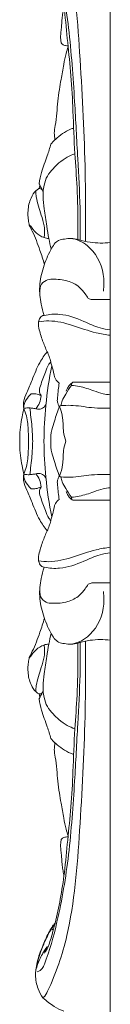
# Model space of a CAD drawing. Units: millimetres. Extents: x 5787 to 13714, y 5621 to 8839.
# Drawn here: x 6672 to 6687, y 6903 to 7066 of the extents above; entities that cross this region are included whole.
import ezdxf

# ---------------------------------------------------------------- set-up
doc = ezdxf.new("R2010")
doc.units = ezdxf.units.MM
doc.layers.get('0').update_dxf_attribs({"lineweight": 13})
doc.layers.add('Poliuretan_Stavros', color=7, linetype='Continuous', lineweight=13)

msp = doc.modelspace()

# ---------------------------------------------------------------- linework, layer by layer
msp.add_line((6686.95, 5846.2), (6686.95, 8145.08))
at = {"layer": 'Poliuretan_Stavros'}
for points, knots in [([(6682.85, 7029.38), (6682.88, 7033.56), (6682.84, 7044.1), (6681.98, 7060.19), (6680.73, 7076.48), (6677.87, 7084.84), (6676.23, 7088.22), (6675.8, 7088.6)], [0, 0, 0, 0, 10.454197, 26.236677, 40.919753, 49.67495, 50.706503, 50.706503, 50.706503, 50.706503]), ([(6681.98, 7029.59), (6681.99, 7031.37), (6681.97, 7035.89), (6681.53, 7043.56), (6681.01, 7053.54), (6680.25, 7064.58), (6678.55, 7074.82), (6676.84, 7081), (6675.69, 7083.89), (6675.17, 7084.19), (6674.86, 7084.27)], [0, 0, 0, 0, 4.445785, 11.284956, 19.232155, 29.455837, 38.985259, 45.255486, 45.936529, 46.932363, 46.932363, 46.932363, 46.932363]), ([(6681.6, 7029.71), (6681.6, 7030.42), (6681.59, 7033.3), (6681.54, 7038.06), (6681, 7044.44), (6680.8, 7050.63), (6680.49, 7056.8), (6679.88, 7062.37), (6679.43, 7067.51), (6678.73, 7072.11), (6678.13, 7074.9), (6677.81, 7076.2)], [0, 0, 0, 0, 1.780592, 7.204175, 11.89234, 17.802108, 22.704351, 27.337194, 31.852714, 35.637078, 39.060428, 39.060428, 39.060428, 39.060428]), ([(6679.95, 7061.88), (6679.82, 7061.88), (6679.5, 7061.92), (6679.09, 7062), (6678.81, 7062.32), (6678.76, 7062.71), (6678.69, 7063.41), (6678.79, 7064.3), (6678.91, 7065.36), (6678.95, 7066.33), (6679.06, 7067.32), (6679.2, 7067.92), (6679.28, 7068.21)], [0, 0, 0, 0, 0.422151, 1.024057, 1.296477, 1.538886, 1.99891, 3.06667, 3.758477, 4.686496, 5.477308, 6.248319, 6.248319, 6.248319, 6.248319]), ([(6677.85, 7046.32), (6677.8, 7046.4), (6677.71, 7046.59), (6677.7, 7046.96), (6677.63, 7047.65), (6677.9, 7048.89), (6678.1, 7050.64), (6678.23, 7052.66), (6678.49, 7054.53), (6678.85, 7056.56), (6679.2, 7058.56), (6679.55, 7060.39), (6679.84, 7061.36), (6679.96, 7061.71)], [0, 0, 0, 0, 0.24951, 0.551672, 0.897424, 1.979237, 3.698773, 5.356268, 7.02348, 8.431628, 10.568319, 12.149854, 13.14708, 13.14708, 13.14708, 13.14708]), ([(6677.85, 7046.32), (6678.23, 7046.68), (6679.03, 7047.32), (6680.07, 7047.9), (6680.7, 7048.15), (6680.88, 7048.21)], [0, 0, 0, 0, 1.505734, 3.011426, 3.609185, 3.609185, 3.609185, 3.609185]), ([(6677.1, 7045.56), (6677.23, 7045.71), (6677.47, 7045.98), (6677.73, 7046.22), (6677.85, 7046.32)], [0, 0, 0, 0, 0.556582, 1.025611, 1.025611, 1.025611, 1.025611]), ([(6675.16, 7038.97), (6675.25, 7039.61), (6675.55, 7041.23), (6676.47, 7043.3), (6676.92, 7044.91), (6677.1, 7045.56)], [0, 0, 0, 0, 1.618623, 4.145362, 5.884922, 5.884922, 5.884922, 5.884922]), ([(6675.83, 7037.58), (6675.85, 7037.97), (6675.97, 7038.91), (6676.46, 7040.33), (6677.43, 7041.45), (6678.52, 7042.54), (6679.74, 7043.38), (6680.66, 7043.79), (6681.09, 7043.94)], [0, 0, 0, 0, 0.974935, 2.34928, 3.79056, 5.096659, 6.783699, 8.204951, 8.204951, 8.204951, 8.204951]), ([(6673.53, 7032.07), (6673.5, 7032.2), (6673.43, 7032.64), (6673.3, 7033.44), (6673.3, 7034.85), (6673.64, 7036.48), (6674.42, 7037.68), (6674.95, 7038.06), (6675.11, 7038.15)], [0, 0, 0, 0, 0.343198, 1.128221, 2.011654, 3.866026, 5.224487, 5.780258, 5.780258, 5.780258, 5.780258]), ([(6675.11, 7038.15), (6675.19, 7038.28), (6675.27, 7038.53), (6675.25, 7038.84), (6675.18, 7038.94), (6675.16, 7038.97)], [0, 0, 0, 0, 0.4260497, 0.637421, 0.7399754, 0.7399754, 0.7399754, 0.7399754]), ([(6675.11, 7038.15), (6675.13, 7038.16), (6675.19, 7038.18), (6675.32, 7038.14), (6675.49, 7038.06), (6675.62, 7037.99), (6675.68, 7037.95)], [0, 0, 0, 0, 0.0688706, 0.1821449, 0.4214241, 0.6399542, 0.6399542, 0.6399542, 0.6399542]), ([(6675.83, 7037.58), (6675.73, 7037.82), (6675.58, 7038.19), (6675.31, 7038.59), (6675.25, 7038.86), (6675.18, 7038.97), (6675.16, 7038.99)], [0, 0, 0, 0, 0.676915, 1.037893, 1.295079, 1.375098, 1.375098, 1.375098, 1.375098]), ([(6674.59, 7037.75), (6674.61, 7037.42), (6674.75, 7036.04), (6675.37, 7034.17), (6676.02, 7032.21), (6676.1, 7030.9), (6676.03, 7030.25), (6675.99, 7030.02)], [0, 0, 0, 0, 0.825881, 3.469814, 5.053423, 6.103662, 6.689864, 6.689864, 6.689864, 6.689864]), ([(6676.76, 7029.87), (6676.64, 7030.55), (6676.36, 7032.19), (6676.03, 7034.53), (6675.81, 7036.42), (6675.83, 7037.35), (6675.83, 7037.58)], [0, 0, 0, 0, 1.763848, 4.193171, 5.941542, 6.521907, 6.521907, 6.521907, 6.521907]), ([(6675.99, 7030.02), (6675.75, 7030.11), (6675.07, 7030.44), (6674.25, 7031.13), (6673.79, 7031.92), (6673.55, 7032.12), (6673.51, 7032.15)], [0, 0, 0, 0, 0.799288, 2.310423, 3.074157, 3.222105, 3.222105, 3.222105, 3.222105]), ([(6676.03, 7025.58), (6675.81, 7026.36), (6675.2, 7028.23), (6674.38, 7030.42), (6673.7, 7031.74), (6673.53, 7032.07)], [0, 0, 0, 0, 2.097948, 5.055031, 6.049279, 6.049279, 6.049279, 6.049279]), ([(6676, 7017.11), (6675.79, 7017.72), (6675.38, 7019.28), (6675.09, 7022.04), (6675.81, 7025.16), (6676.85, 7027.72), (6678.08, 7029.66), (6679.41, 7029.77), (6680.48, 7029.97), (6681.24, 7029.82), (6681.61, 7029.7)], [0, 0, 0, 0, 1.655904, 4.115692, 6.809321, 9.592838, 11.485601, 12.540366, 13.714816, 14.958167, 14.958167, 14.958167, 14.958167]), ([(6676.76, 7029.87), (6676.63, 7029.87), (6676.37, 7029.91), (6676.11, 7029.98), (6675.99, 7030.02)], [0, 0, 0, 0, 0.4334591, 0.8391378, 0.8391378, 0.8391378, 0.8391378]), ([(6680.38, 7029.9), (6681.35, 7029.75), (6683.81, 7028.75), (6685.95, 7024.99), (6685.93, 7022.04), (6685.81, 7021.12)], [0, 0, 0, 0, 3.132781, 7.982989, 10.32017, 10.32017, 10.32017, 10.32017]), ([(6681.61, 7029.7), (6682.27, 7029.5), (6684.04, 7029.1), (6685.84, 7029.08), (6686.95, 7029.21)], [0, 0, 0, 0, 2.162075, 5.724258, 5.724258, 5.724258, 5.724258]), ([(6675.28, 7020.52), (6675.22, 7021), (6675.26, 7022.07), (6676.25, 7023.06), (6677.86, 7023.14), (6679.77, 7023.01), (6681.67, 7022.07), (6682.69, 7020.86), (6683.12, 7020.19), (6683.27, 7019.93)], [0, 0, 0, 0, 1.200937, 2.45043, 3.57248, 6.304939, 8.54906, 9.914258, 10.71553, 10.71553, 10.71553, 10.71553]), ([(6676.5, 7011.07), (6676.22, 7011.66), (6675.71, 7012.95), (6675.13, 7014.65), (6674.98, 7016.23), (6675.49, 7016.98), (6675.86, 7017.1), (6676, 7017.11)], [0, 0, 0, 0, 1.728042, 3.596486, 4.714277, 5.412233, 5.869176, 5.869176, 5.869176, 5.869176]), ([(6676, 7017.11), (6676.84, 7017.28), (6679.09, 7017.46), (6682.18, 7016.35), (6684.87, 7015.04), (6686.38, 7014.76), (6686.95, 7014.69)], [0, 0, 0, 0, 2.738248, 7.115042, 10.120778, 11.955878, 11.955878, 11.955878, 11.955878]), ([(6675.08, 7016.06), (6675.64, 7016.15), (6677.54, 7016.31), (6680.75, 7015.51), (6684.05, 7014.24), (6686.17, 7013.9), (6686.95, 7013.8)], [0, 0, 0, 0, 1.815871, 6.037515, 10.367923, 12.859509, 12.859509, 12.859509, 12.859509]), ([(6672.6, 7001.65), (6672.55, 7002), (6672.49, 7002.97), (6673.25, 7004.48), (6674.11, 7006.64), (6675.04, 7009.09), (6676.05, 7010.51), (6676.5, 7011.07)], [0, 0, 0, 0, 0.894827, 2.332456, 4.303039, 7.053415, 9.059852, 9.059852, 9.059852, 9.059852]), ([(6677.27, 7008.74), (6677.2, 7008.96), (6677.05, 7009.47), (6676.86, 7010.28), (6676.63, 7010.81), (6676.5, 7011.07)], [0, 0, 0, 0, 0.584077, 1.348406, 2.107973, 2.107973, 2.107973, 2.107973]), ([(6675.51, 7003.77), (6675.38, 7003.93), (6675.08, 7004.45), (6675.52, 7005.91), (6676.07, 7007.36), (6676.61, 7008.76), (6676.97, 7009.27), (6677.08, 7009.4)], [0, 0, 0, 0, 0.569103, 1.461085, 3.547141, 4.808876, 5.278318, 5.278318, 5.278318, 5.278318]), ([(6675.96, 6996.2), (6675.98, 6998.19), (6676.19, 7002.42), (6676.82, 7006.58), (6677.27, 7008.74)], [0, 0, 0, 0, 4.983376, 10.566095, 10.566095, 10.566095, 10.566095]), ([(6678.49, 7005.86), (6678.25, 7006.03), (6677.66, 7006.58), (6677.59, 7007.79), (6677.34, 7008.49), (6677.27, 7008.74)], [0, 0, 0, 0, 0.886791, 2.144726, 2.820113, 2.820113, 2.820113, 2.820113]), ([(6678.49, 7001.87), (6678.44, 7002.02), (6678.34, 7002.33), (6678.12, 7002.84), (6678.26, 7003.68), (6678.32, 7004.69), (6678.43, 7005.49), (6678.49, 7005.86)], [0, 0, 0, 0, 0.393272, 0.842084, 1.404029, 2.45374, 3.414085, 3.414085, 3.414085, 3.414085]), ([(6678.8, 7002.12), (6678.84, 7002.4), (6679, 7003.1), (6679.65, 7004.2), (6680.18, 7005.04), (6680.52, 7005.49)], [0, 0, 0, 0, 0.695779, 1.805609, 3.395112, 3.395112, 3.395112, 3.395112]), ([(6680.74, 7006), (6680.57, 7005.89), (6680.24, 7005.61), (6679.88, 7005.09), (6679.7, 7004.71), (6679.63, 7004.54)], [0, 0, 0, 0, 0.621854, 1.249796, 1.724074, 1.724074, 1.724074, 1.724074]), ([(6680.52, 7005.49), (6680.53, 7005.59), (6680.56, 7005.79), (6680.68, 7005.94), (6680.74, 7006)], [0, 0, 0, 0, 0.2353218, 0.4969784, 0.4969784, 0.4969784, 0.4969784]), ([(6680.52, 7005.49), (6680.96, 7005.45), (6682.21, 7005.29), (6683.93, 7004.69), (6685.62, 7004.08), (6686.55, 7003.96), (6686.95, 7003.93)], [0, 0, 0, 0, 1.382994, 4.015061, 5.700221, 6.989634, 6.989634, 6.989634, 6.989634]), ([(6672.6, 7001.65), (6672.61, 7001.94), (6672.7, 7002.72), (6673.28, 7003.47), (6673.69, 7003.95), (6673.85, 7004.09)], [0, 0, 0, 0, 0.720873, 1.896118, 2.514436, 2.514436, 2.514436, 2.514436]), ([(6673.85, 7004.09), (6674.1, 7004.11), (6674.67, 7004.09), (6675.22, 7003.91), (6675.51, 7003.77)], [0, 0, 0, 0, 0.818645, 1.801112, 1.801112, 1.801112, 1.801112]), ([(6675.51, 7003.77), (6675.46, 7003.37), (6675.27, 7002.55), (6674.84, 7001.89), (6674.59, 7001.6)], [0, 0, 0, 0, 1.013829, 2.092655, 2.092655, 2.092655, 2.092655]), ([(6675.1, 7001.56), (6675.38, 7001.54), (6675.89, 7001.67), (6676.2, 7002.15), (6676.29, 7002.37)], [0, 0, 0, 0, 0.885767, 1.50417, 1.50417, 1.50417, 1.50417]), ([(6678.54, 7001.98), (6678.38, 7001.6), (6678.08, 7000.8), (6677.69, 6999.5), (6677.16, 6998.03), (6677.07, 6996.85), (6677.08, 6996.2)], [0, 0, 0, 0, 1.081452, 2.210053, 3.489323, 5.107727, 5.107727, 5.107727, 5.107727]), ([(6678.54, 7001.98), (6678.57, 7002.02), (6678.66, 7002.09), (6678.75, 7002.12), (6678.8, 7002.12)], [0, 0, 0, 0, 0.1508736, 0.3063419, 0.3063419, 0.3063419, 0.3063419]), ([(6679.59, 6996.2), (6679.43, 6996.71), (6679.07, 6997.96), (6679.19, 7000), (6678.76, 7001.37), (6678.54, 7001.98)], [0, 0, 0, 0, 1.372035, 3.283565, 4.980249, 4.980249, 4.980249, 4.980249]), ([(6678.8, 7002.12), (6679.33, 7002.16), (6681.02, 7002.24), (6683.34, 7001.78), (6685.53, 7001.67), (6686.56, 7001.7), (6686.95, 7001.72)], [0, 0, 0, 0, 1.701425, 5.417441, 7.484643, 8.712226, 8.712226, 8.712226, 8.712226]), ([(6672.6, 7001.65), (6672.55, 7001.31), (6672.4, 7000.43), (6672.06, 6998.99), (6671.96, 6997.49), (6671.95, 6996.55), (6671.95, 6996.2)], [0, 0, 0, 0, 0.868222, 2.263841, 3.748048, 4.612176, 4.612176, 4.612176, 4.612176]), ([(6672.6, 7001.65), (6672.84, 7001.71), (6673.31, 7001.78), (6673.97, 7001.71), (6674.39, 7001.64), (6674.59, 7001.6)], [0, 0, 0, 0, 0.780181, 1.478828, 2.129071, 2.129071, 2.129071, 2.129071]), ([(6673.41, 6996.2), (6673.43, 6996.96), (6673.34, 6998.58), (6673.12, 7000.47), (6672.7, 7001.45), (6672.6, 7001.65)], [0, 0, 0, 0, 1.899164, 4.072766, 4.668754, 4.668754, 4.668754, 4.668754]), ([(6674.1, 6996.2), (6674.07, 6997.01), (6673.97, 6998.87), (6673.75, 7000.71), (6673.6, 7001.74)], [0, 0, 0, 0, 2.030242, 4.649115, 4.649115, 4.649115, 4.649115]), ([(6674.59, 7001.6), (6674.7, 7001.58), (6674.87, 7001.55), (6675.04, 7001.56), (6675.1, 7001.56)], [0, 0, 0, 0, 0.3464237, 0.5483792, 0.5483792, 0.5483792, 0.5483792]), ([(6672.6, 6990.75), (6672.55, 6991.09), (6672.4, 6991.98), (6672.06, 6993.42), (6671.96, 6994.92), (6671.95, 6995.86), (6671.95, 6996.2)], [0, 0, 0, 0, 0.868222, 2.263841, 3.748048, 4.612176, 4.612176, 4.612176, 4.612176]), ([(6673.41, 6996.2), (6673.43, 6995.44), (6673.34, 6993.82), (6673.12, 6991.93), (6672.7, 6990.96), (6672.6, 6990.75)], [0, 0, 0, 0, 1.899164, 4.072766, 4.668754, 4.668754, 4.668754, 4.668754]), ([(6674.1, 6996.2), (6674.07, 6995.39), (6673.97, 6993.53), (6673.75, 6991.69), (6673.6, 6990.66)], [0, 0, 0, 0, 2.030242, 4.649115, 4.649115, 4.649115, 4.649115]), ([(6675.96, 6996.2), (6675.98, 6994.21), (6676.19, 6989.98), (6676.82, 6985.82), (6677.27, 6983.66)], [0, 0, 0, 0, 4.983376, 10.566095, 10.566095, 10.566095, 10.566095]), ([(6678.54, 6990.42), (6678.38, 6990.81), (6678.08, 6991.6), (6677.69, 6992.9), (6677.16, 6994.37), (6677.07, 6995.55), (6677.08, 6996.2)], [0, 0, 0, 0, 1.081452, 2.210053, 3.489323, 5.107727, 5.107727, 5.107727, 5.107727]), ([(6679.59, 6996.2), (6679.43, 6995.7), (6679.07, 6994.44), (6679.19, 6992.41), (6678.76, 6991.03), (6678.54, 6990.42)], [0, 0, 0, 0, 1.372035, 3.283565, 4.980249, 4.980249, 4.980249, 4.980249]), ([(6672.6, 6990.75), (6672.55, 6990.4), (6672.49, 6989.43), (6673.25, 6987.92), (6674.11, 6985.76), (6675.04, 6983.31), (6676.05, 6981.89), (6676.5, 6981.33)], [0, 0, 0, 0, 0.894827, 2.332456, 4.303039, 7.053415, 9.059852, 9.059852, 9.059852, 9.059852]), ([(6672.6, 6990.75), (6672.84, 6990.69), (6673.31, 6990.63), (6673.97, 6990.7), (6674.39, 6990.76), (6674.59, 6990.8)], [0, 0, 0, 0, 0.780181, 1.478828, 2.129071, 2.129071, 2.129071, 2.129071]), ([(6672.6, 6990.75), (6672.61, 6990.46), (6672.7, 6989.69), (6673.28, 6988.93), (6673.69, 6988.46), (6673.85, 6988.31)], [0, 0, 0, 0, 0.720873, 1.896118, 2.514436, 2.514436, 2.514436, 2.514436]), ([(6674.59, 6990.8), (6674.7, 6990.83), (6674.87, 6990.85), (6675.04, 6990.85), (6675.1, 6990.84)], [0, 0, 0, 0, 0.3464237, 0.5483792, 0.5483792, 0.5483792, 0.5483792]), ([(6675.51, 6988.63), (6675.46, 6989.03), (6675.27, 6989.85), (6674.84, 6990.52), (6674.59, 6990.8)], [0, 0, 0, 0, 1.013829, 2.092655, 2.092655, 2.092655, 2.092655]), ([(6675.1, 6990.84), (6675.38, 6990.86), (6675.89, 6990.74), (6676.2, 6990.25), (6676.29, 6990.03)], [0, 0, 0, 0, 0.885767, 1.50417, 1.50417, 1.50417, 1.50417]), ([(6678.49, 6990.53), (6678.44, 6990.39), (6678.34, 6990.08), (6678.12, 6989.57), (6678.26, 6988.72), (6678.32, 6987.71), (6678.43, 6986.92), (6678.49, 6986.54)], [0, 0, 0, 0, 0.393272, 0.842084, 1.404029, 2.45374, 3.414085, 3.414085, 3.414085, 3.414085]), ([(6678.8, 6990.28), (6679.33, 6990.24), (6681.02, 6990.16), (6683.34, 6990.63), (6685.53, 6990.73), (6686.56, 6990.7), (6686.95, 6990.68)], [0, 0, 0, 0, 1.701425, 5.417441, 7.484643, 8.712226, 8.712226, 8.712226, 8.712226]), ([(6678.54, 6990.42), (6678.57, 6990.38), (6678.66, 6990.32), (6678.75, 6990.29), (6678.8, 6990.28)], [0, 0, 0, 0, 0.1508736, 0.3063419, 0.3063419, 0.3063419, 0.3063419]), ([(6678.8, 6990.28), (6678.84, 6990.01), (6679, 6989.3), (6679.65, 6988.21), (6680.18, 6987.37), (6680.52, 6986.91)], [0, 0, 0, 0, 0.695779, 1.805609, 3.395112, 3.395112, 3.395112, 3.395112]), ([(6673.85, 6988.31), (6674.1, 6988.29), (6674.67, 6988.31), (6675.22, 6988.49), (6675.51, 6988.63)], [0, 0, 0, 0, 0.818645, 1.801112, 1.801112, 1.801112, 1.801112]), ([(6675.51, 6988.63), (6675.38, 6988.47), (6675.08, 6987.95), (6675.52, 6986.49), (6676.07, 6985.04), (6676.61, 6983.65), (6676.97, 6983.13), (6677.08, 6983)], [0, 0, 0, 0, 0.569103, 1.461085, 3.547141, 4.808876, 5.278318, 5.278318, 5.278318, 5.278318]), ([(6680.74, 6986.4), (6680.57, 6986.51), (6680.24, 6986.79), (6679.88, 6987.32), (6679.7, 6987.69), (6679.63, 6987.86)], [0, 0, 0, 0, 0.621854, 1.249796, 1.724074, 1.724074, 1.724074, 1.724074]), ([(6680.52, 6986.91), (6680.96, 6986.95), (6682.21, 6987.11), (6683.93, 6987.71), (6685.62, 6988.32), (6686.55, 6988.45), (6686.95, 6988.48)], [0, 0, 0, 0, 1.382994, 4.015061, 5.700221, 6.989634, 6.989634, 6.989634, 6.989634]), ([(6678.49, 6986.54), (6678.25, 6986.37), (6677.66, 6985.82), (6677.59, 6984.61), (6677.34, 6983.91), (6677.27, 6983.66)], [0, 0, 0, 0, 0.886791, 2.144726, 2.820113, 2.820113, 2.820113, 2.820113]), ([(6680.52, 6986.91), (6680.53, 6986.82), (6680.56, 6986.62), (6680.68, 6986.46), (6680.74, 6986.4)], [0, 0, 0, 0, 0.2353218, 0.4969784, 0.4969784, 0.4969784, 0.4969784]), ([(6677.27, 6983.66), (6677.2, 6983.44), (6677.05, 6982.94), (6676.86, 6982.13), (6676.63, 6981.59), (6676.5, 6981.33)], [0, 0, 0, 0, 0.584077, 1.348406, 2.107973, 2.107973, 2.107973, 2.107973]), ([(6676.5, 6981.33), (6676.22, 6980.74), (6675.71, 6979.45), (6675.13, 6977.75), (6674.98, 6976.17), (6675.49, 6975.42), (6675.86, 6975.3), (6676, 6975.29)], [0, 0, 0, 0, 1.728042, 3.596486, 4.714277, 5.412233, 5.869176, 5.869176, 5.869176, 5.869176]), ([(6675.08, 6976.35), (6675.64, 6976.26), (6677.54, 6976.09), (6680.75, 6976.89), (6684.05, 6978.16), (6686.17, 6978.51), (6686.95, 6978.61)], [0, 0, 0, 0, 1.815871, 6.037515, 10.367923, 12.859509, 12.859509, 12.859509, 12.859509]), ([(6676, 6975.29), (6676.84, 6975.13), (6679.09, 6974.95), (6682.18, 6976.05), (6684.87, 6977.37), (6686.38, 6977.64), (6686.95, 6977.71)], [0, 0, 0, 0, 2.738248, 7.115042, 10.120778, 11.955878, 11.955878, 11.955878, 11.955878]), ([(6676, 6975.29), (6675.79, 6974.68), (6675.38, 6973.12), (6675.09, 6970.37), (6675.81, 6967.24), (6676.85, 6964.69), (6678.08, 6962.75), (6679.41, 6962.63), (6680.48, 6962.43), (6681.24, 6962.58), (6681.61, 6962.7)], [0, 0, 0, 0, 1.655904, 4.115692, 6.809321, 9.592838, 11.485601, 12.540366, 13.714816, 14.958167, 14.958167, 14.958167, 14.958167]), ([(6675.28, 6971.88), (6675.22, 6971.4), (6675.26, 6970.33), (6676.25, 6969.35), (6677.86, 6969.26), (6679.77, 6969.39), (6681.67, 6970.34), (6682.69, 6971.54), (6683.12, 6972.22), (6683.27, 6972.48)], [0, 0, 0, 0, 1.200937, 2.45043, 3.57248, 6.304939, 8.54906, 9.914258, 10.71553, 10.71553, 10.71553, 10.71553]), ([(6680.38, 6962.5), (6681.35, 6962.66), (6683.81, 6963.65), (6685.95, 6967.42), (6685.93, 6970.36), (6685.81, 6971.29)], [0, 0, 0, 0, 3.132781, 7.982989, 10.32017, 10.32017, 10.32017, 10.32017]), ([(6676.03, 6966.83), (6675.81, 6966.04), (6675.2, 6964.17), (6674.38, 6961.98), (6673.7, 6960.66), (6673.53, 6960.33)], [0, 0, 0, 0, 2.097948, 5.055031, 6.049279, 6.049279, 6.049279, 6.049279]), ([(6681.98, 6962.81), (6681.99, 6961.03), (6681.97, 6956.52), (6681.53, 6948.84), (6681.01, 6938.86), (6680.25, 6927.82), (6678.55, 6917.58), (6676.84, 6911.4), (6675.69, 6908.51), (6675.17, 6908.21), (6674.86, 6908.13)], [0, 0, 0, 0, 4.445785, 11.284956, 19.232155, 29.455837, 38.985259, 45.255486, 45.936529, 46.932363, 46.932363, 46.932363, 46.932363]), ([(6682.85, 6963.02), (6682.88, 6958.84), (6682.84, 6948.31), (6681.98, 6932.21), (6680.73, 6915.92), (6677.87, 6907.56), (6676.23, 6904.18), (6675.8, 6903.8)], [0, 0, 0, 0, 10.454197, 26.236677, 40.919753, 49.67495, 50.706503, 50.706503, 50.706503, 50.706503]), ([(6681.6, 6962.7), (6681.6, 6961.98), (6681.59, 6959.1), (6681.54, 6954.34), (6681, 6947.97), (6680.8, 6941.77), (6680.49, 6935.6), (6679.88, 6930.04), (6679.43, 6924.9), (6678.73, 6920.29), (6678.13, 6917.51), (6677.81, 6916.2)], [0, 0, 0, 0, 1.780592, 7.204175, 11.89234, 17.802108, 22.704351, 27.337194, 31.852714, 35.637078, 39.060428, 39.060428, 39.060428, 39.060428]), ([(6681.61, 6962.7), (6682.27, 6962.91), (6684.04, 6963.31), (6685.84, 6963.32), (6686.95, 6963.19)], [0, 0, 0, 0, 2.162075, 5.724258, 5.724258, 5.724258, 5.724258]), ([(6675.99, 6962.38), (6675.75, 6962.29), (6675.07, 6961.96), (6674.25, 6961.28), (6673.79, 6960.49), (6673.55, 6960.28), (6673.51, 6960.25)], [0, 0, 0, 0, 0.799288, 2.310423, 3.074157, 3.222105, 3.222105, 3.222105, 3.222105]), ([(6674.59, 6954.65), (6674.61, 6954.98), (6674.75, 6956.36), (6675.37, 6958.24), (6676.02, 6960.2), (6676.1, 6961.5), (6676.03, 6962.15), (6675.99, 6962.38)], [0, 0, 0, 0, 0.825881, 3.469814, 5.053423, 6.103662, 6.689864, 6.689864, 6.689864, 6.689864]), ([(6676.76, 6962.54), (6676.64, 6961.85), (6676.36, 6960.21), (6676.03, 6957.88), (6675.81, 6955.98), (6675.83, 6955.05), (6675.83, 6954.82)], [0, 0, 0, 0, 1.763848, 4.193171, 5.941542, 6.521907, 6.521907, 6.521907, 6.521907]), ([(6676.76, 6962.54), (6676.63, 6962.53), (6676.37, 6962.5), (6676.11, 6962.42), (6675.99, 6962.38)], [0, 0, 0, 0, 0.4334591, 0.8391378, 0.8391378, 0.8391378, 0.8391378]), ([(6673.53, 6960.33), (6673.5, 6960.2), (6673.43, 6959.76), (6673.3, 6958.97), (6673.3, 6957.55), (6673.64, 6955.92), (6674.42, 6954.72), (6674.95, 6954.35), (6675.11, 6954.26)], [0, 0, 0, 0, 0.343198, 1.128221, 2.011654, 3.866026, 5.224487, 5.780258, 5.780258, 5.780258, 5.780258]), ([(6675.83, 6954.82), (6675.73, 6954.58), (6675.58, 6954.21), (6675.31, 6953.82), (6675.25, 6953.54), (6675.18, 6953.44), (6675.16, 6953.41)], [0, 0, 0, 0, 0.676915, 1.037893, 1.295079, 1.375098, 1.375098, 1.375098, 1.375098]), ([(6675.83, 6954.82), (6675.85, 6954.43), (6675.97, 6953.5), (6676.46, 6952.07), (6677.43, 6950.95), (6678.52, 6949.86), (6679.74, 6949.02), (6680.66, 6948.61), (6681.09, 6948.46)], [0, 0, 0, 0, 0.974935, 2.34928, 3.79056, 5.096659, 6.783699, 8.204951, 8.204951, 8.204951, 8.204951]), ([(6675.11, 6954.26), (6675.13, 6954.25), (6675.19, 6954.23), (6675.32, 6954.26), (6675.49, 6954.34), (6675.62, 6954.41), (6675.68, 6954.46)], [0, 0, 0, 0, 0.0688706, 0.1821449, 0.4214241, 0.6399542, 0.6399542, 0.6399542, 0.6399542]), ([(6675.11, 6954.26), (6675.19, 6954.12), (6675.27, 6953.87), (6675.25, 6953.56), (6675.18, 6953.46), (6675.16, 6953.43)], [0, 0, 0, 0, 0.4260497, 0.637421, 0.7399754, 0.7399754, 0.7399754, 0.7399754]), ([(6675.16, 6953.43), (6675.25, 6952.8), (6675.55, 6951.17), (6676.47, 6949.11), (6676.92, 6947.5), (6677.1, 6946.84)], [0, 0, 0, 0, 1.618623, 4.145362, 5.884922, 5.884922, 5.884922, 5.884922]), ([(6677.1, 6946.84), (6677.23, 6946.69), (6677.47, 6946.43), (6677.73, 6946.19), (6677.85, 6946.08)], [0, 0, 0, 0, 0.556582, 1.025611, 1.025611, 1.025611, 1.025611]), ([(6677.85, 6946.08), (6677.8, 6946), (6677.71, 6945.81), (6677.7, 6945.44), (6677.63, 6944.76), (6677.9, 6943.51), (6678.1, 6941.76), (6678.23, 6939.74), (6678.49, 6937.88), (6678.85, 6935.85), (6679.2, 6933.85), (6679.55, 6932.01), (6679.84, 6931.05), (6679.96, 6930.69)], [0, 0, 0, 0, 0.24951, 0.551672, 0.897424, 1.979237, 3.698773, 5.356268, 7.02348, 8.431628, 10.568319, 12.149854, 13.14708, 13.14708, 13.14708, 13.14708]), ([(6677.85, 6946.08), (6678.23, 6945.72), (6679.03, 6945.08), (6680.07, 6944.5), (6680.7, 6944.25), (6680.88, 6944.19)], [0, 0, 0, 0, 1.505734, 3.011426, 3.609185, 3.609185, 3.609185, 3.609185]), ([(6679.95, 6930.52), (6679.82, 6930.53), (6679.5, 6930.48), (6679.09, 6930.4), (6678.81, 6930.09), (6678.76, 6929.69), (6678.69, 6928.99), (6678.79, 6928.1), (6678.91, 6927.04), (6678.95, 6926.08), (6679.06, 6925.09), (6679.2, 6924.49), (6679.28, 6924.2)], [0, 0, 0, 0, 0.422151, 1.024057, 1.296477, 1.538886, 1.99891, 3.06667, 3.758477, 4.686496, 5.477308, 6.248319, 6.248319, 6.248319, 6.248319]), ([(6675.8, 6903.8), (6675.47, 6904.24), (6674.83, 6905.4), (6674.41, 6907.78), (6674.94, 6910.43), (6675.93, 6912.85), (6676.74, 6914.68), (6677.41, 6915.75), (6677.71, 6916.09), (6677.81, 6916.2)], [0, 0, 0, 0, 1.506646, 3.491202, 5.899294, 8.161539, 10.329892, 11.151022, 11.583703, 11.583703, 11.583703, 11.583703]), ([(6677.78, 6916.09), (6677.58, 6915.83), (6677.19, 6915.27), (6676.63, 6914.31), (6675.99, 6912.92), (6675.39, 6911.43), (6674.94, 6910.02), (6674.83, 6909.29), (6674.8, 6909.02)], [0, 0, 0, 0, 0.89814, 1.891503, 2.979992, 4.916796, 6.091783, 6.769962, 6.769962, 6.769962, 6.769962]), ([(6677.81, 6916.2), (6677.72, 6915.86), (6677.41, 6914.74), (6677.06, 6913.4), (6676.72, 6912.45), (6676.64, 6912.26)], [0, 0, 0, 0, 0.908789, 2.97387, 3.514799, 3.514799, 3.514799, 3.514799]), ([(6677.22, 6915.28), (6677.27, 6915.24), (6677.37, 6915.17), (6677.47, 6915.12), (6677.51, 6915.11)], [0, 0, 0, 0, 0.2173289, 0.3496512, 0.3496512, 0.3496512, 0.3496512]), ([(6676.49, 6912.26), (6676.47, 6912.24), (6676.39, 6912.19), (6676.26, 6911.96), (6675.99, 6911.6), (6675.64, 6910.95), (6675.12, 6909.93), (6674.79, 6909.04), (6674.62, 6908.48)], [0, 0, 0, 0, 0.087922, 0.274724, 0.710064, 1.311523, 2.249605, 3.760979, 3.760979, 3.760979, 3.760979]), ([(6676.03, 6911.22), (6676.09, 6911.32), (6676.27, 6911.59), (6676.5, 6911.92), (6676.61, 6912.19), (6676.64, 6912.26)], [0, 0, 0, 0, 0.311128, 0.884674, 1.08672, 1.08672, 1.08672, 1.08672]), ([(6676.49, 6912.26), (6676.43, 6912.13), (6676.26, 6911.8), (6676.11, 6911.45), (6676.03, 6911.22)], [0, 0, 0, 0, 0.372916, 0.9946275, 0.9946275, 0.9946275, 0.9946275]), ([(6675.8, 6903.8), (6676.39, 6903.25), (6677.5, 6902.39), (6678.71, 6901.78), (6679.24, 6901.56)], [0, 0, 0, 0, 2.338123, 4.137764, 4.137764, 4.137764, 4.137764])]:
    msp.add_open_spline(points, degree=3, knots=knots, dxfattribs=at)
for points in [[(6677.13, 7028.08), (6677.01, 7028.67), (6676.89, 7029.27), (6676.76, 7029.87)], [(6683.27, 7019.93), (6683.48, 7019.86), (6683.7, 7019.79), (6683.92, 7019.72)], [(6683.92, 7019.72), (6684.93, 7019.72), (6685.94, 7019.72), (6686.95, 7019.72)], [(6680.74, 7006), (6682.81, 7006), (6684.88, 7006), (6686.95, 7006)], [(6686.95, 6996.2), (6686.95, 6896.86), (6686.95, 6797.53), (6686.95, 6698.19)], [(6680.74, 6986.4), (6682.81, 6986.4), (6684.88, 6986.4), (6686.95, 6986.4)], [(6683.27, 6972.48), (6683.48, 6972.55), (6683.7, 6972.61), (6683.92, 6972.68)], [(6683.92, 6972.68), (6684.93, 6972.68), (6685.94, 6972.68), (6686.95, 6972.68)], [(6677.13, 6964.33), (6677.01, 6963.73), (6676.89, 6963.13), (6676.76, 6962.54)], [(6676.64, 6912.26), (6676.59, 6912.26), (6676.54, 6912.26), (6676.49, 6912.26)]]:
    msp.add_open_spline(points, degree=3, dxfattribs=at)

doc.saveas('drawing.dxf')
